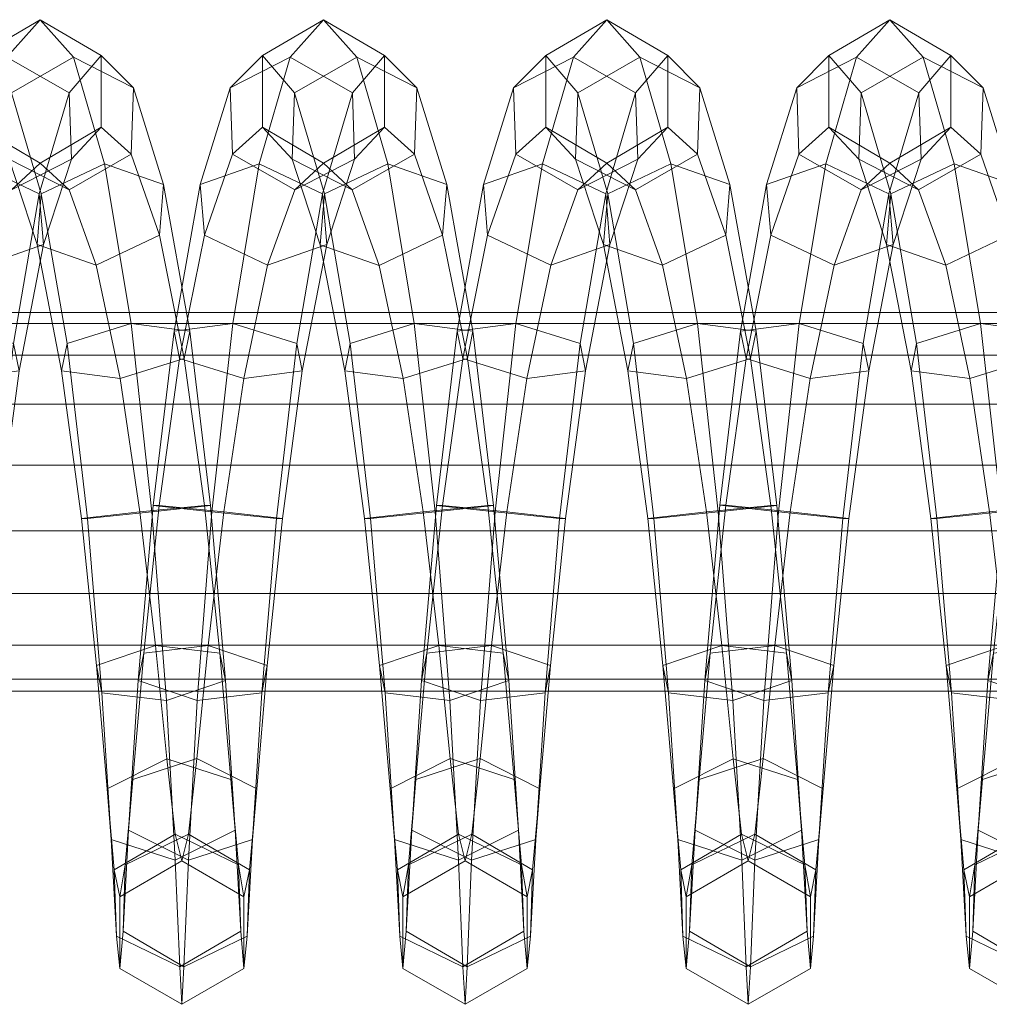
# Model space of a CAD drawing. Units: millimetres. Extents: x 245 to 2682, y -1061 to -531.
# Drawn here: x 505 to 510, y -809 to -804 of the extents above; entities that cross this region are included whole.
import ezdxf

# ---------------------------------------------------------------- set-up
doc = ezdxf.new("R2010")
doc.units = ezdxf.units.MM
doc.header["$MEASUREMENT"] = 0
doc.layers.add('Default', color=7, linetype='Continuous', true_color=0x000000)

msp = doc.modelspace()

# ---------------------------------------------------------------- meshes
at = {"layer": 'Default', "color": 18, "lineweight": 13, "true_color": 0x000000}
mesh = msp.add_polyface(dxfattribs=at)
corners = [(504.0594, -804.4019, 257.6589), (504.2126, -804.5551, 258.482), (504.2018, -804.8703, 258.3519), (504.0594, -804.7431, 257.6589), (504.3558, -805.0153, 259.1836), (504.3358, -805.2565, 258.9432), (504.0349, -805.3995, 258.8696), (503.9062, -805.0399, 258.3403), (503.9278, -804.4096, 258.6005), (504.0749, -804.9171, 259.3504), (504.3558, -805.0153, 259.1836), (504.2126, -804.5551, 258.482), (504.4798, -805.7127, 259.6557), (504.4536, -805.8433, 259.3416), (504.1489, -805.9377, 259.221), (504.2012, -805.6767, 259.8491), (504.4798, -805.7127, 259.6557), (504.5787, -806.541, 259.8254), (504.5504, -806.541, 259.4854), (504.2436, -806.5725, 259.3398), (504.3002, -806.5726, 260.0197), (504.5787, -806.541, 259.8254), (504.892, -806.6041, 255.4432), (504.9889, -805.7711, 255.5888), (505.015, -805.9016, 255.9028), (504.9203, -806.6041, 255.7831), (504.7364, -805.9377, 256.0963), (504.6417, -806.5725, 255.9774), (504.4316, -805.8432, 255.9756), (504.3349, -806.5409, 255.8318), (504.4055, -805.7127, 255.6616), (504.3066, -806.5409, 255.4919), (504.6841, -805.6766, 255.4682), (504.5851, -806.5725, 255.2976), (504.9889, -805.7711, 255.5888), (504.892, -806.6041, 255.4432), (505.1112, -805.06, 256.0405), (505.1312, -805.3012, 256.2808), (504.8504, -805.3995, 256.4476), (504.5496, -805.2565, 256.3741), (504.5295, -805.0153, 256.1337), (504.8104, -804.9171, 255.9669), (505.1112, -805.06, 256.0405), (505.2533, -804.5792, 256.7284), (505.2641, -804.8944, 256.8585), (504.9792, -805.0399, 256.977), (504.6835, -804.8703, 256.9654), (504.6726, -804.5551, 256.8353), (504.9575, -804.4096, 256.7168), (505.2533, -804.5792, 256.7284), (505.406, -804.7431, 257.5468), (505.116, -804.9136, 257.6026), (504.8259, -804.7431, 257.6584), (504.8259, -804.4019, 257.6584), (505.116, -804.2314, 257.6026), (505.406, -804.4019, 257.5468), (505.2527, -805.0399, 258.2282), (504.9679, -804.8944, 258.3467), (504.9787, -804.5793, 258.4768), (505.2744, -804.4096, 258.4884), (505.3816, -805.3995, 258.7576), (505.1007, -805.3012, 258.9244), (505.1207, -805.0601, 259.1647), (505.4215, -804.9171, 259.2383), (505.4955, -805.9377, 259.1089), (505.2169, -805.9016, 259.3024), (505.2431, -805.7711, 259.6164), (505.3116, -806.6041, 259.4221), (505.3399, -806.6041, 259.762)]
mesh.append_faces([[corners[k] for k in face] for face in [(0, 1, 2, 3), (1, 4, 5, 2), (2, 5, 6, 7), (8, 9, 10, 11), (4, 12, 13, 5), (5, 13, 14, 6), (9, 15, 16, 10), (12, 17, 18, 13), (13, 18, 19, 14), (15, 20, 21, 16), (22, 23, 24, 25), (25, 24, 26, 27), (27, 26, 28, 29), (29, 28, 30, 31), (31, 30, 32, 33), (33, 32, 34, 35), (23, 36, 37, 24), (24, 37, 38, 26), (26, 38, 39, 28), (28, 39, 40, 30), (30, 40, 41, 32), (32, 41, 42, 34), (36, 43, 44, 37), (37, 44, 45, 38), (38, 45, 46, 39), (39, 46, 47, 40), (40, 47, 48, 41), (41, 48, 49, 42), (44, 50, 51, 45), (45, 51, 52, 46), (46, 52, 53, 47), (47, 53, 54, 48), (48, 54, 55, 49), (51, 56, 57, 52), (52, 57, 58, 53), (53, 58, 59, 54), (56, 60, 61, 57), (57, 61, 62, 58), (58, 62, 63, 59), (60, 64, 65, 61), (61, 65, 66, 62), (65, 67, 68, 66)]], dxfattribs={"color": 18})
mesh = msp.add_polyface(dxfattribs=at)
corners = [(505.2533, -804.5792, 256.7284), (505.406, -804.4019, 257.5468), (505.406, -804.7431, 257.5468), (505.2641, -804.8944, 256.8585), (505.5593, -804.5551, 258.37), (505.5485, -804.8703, 258.2399), (505.2527, -805.0399, 258.2282), (505.116, -804.9136, 257.6026), (505.116, -804.2314, 257.6026), (505.2744, -804.4096, 258.4884), (505.5593, -804.5551, 258.37), (505.406, -804.4019, 257.5468), (505.7024, -805.0154, 259.0715), (505.6824, -805.2565, 258.8311), (505.3816, -805.3995, 258.7576), (505.4215, -804.9171, 259.2383), (505.7024, -805.0154, 259.0715), (505.1207, -805.0601, 259.1647), (505.2431, -805.7711, 259.6164), (505.5478, -805.6767, 259.7371), (505.8264, -805.7127, 259.5436), (505.7523, -805.7127, 255.5496), (505.8763, -805.0153, 256.0217), (506.1572, -804.9171, 255.8549), (506.031, -805.6765, 255.3561), (506.4581, -805.06, 255.9285), (506.3358, -805.771, 255.4768), (506.4581, -805.06, 255.9285), (506.6, -804.5792, 256.6164), (506.6108, -804.8944, 256.7465), (506.478, -805.3012, 256.1689), (506.3259, -805.0399, 256.8649), (506.1971, -805.3995, 256.3356), (506.0302, -804.8703, 256.8533), (505.8963, -805.2565, 256.2621), (506.0194, -804.5551, 256.7232), (506.3042, -804.4096, 256.6048), (506.6, -804.5792, 256.6164), (506.7527, -804.4019, 257.4348), (506.7527, -804.7431, 257.4348), (506.4627, -804.9136, 257.4906), (506.1726, -804.7431, 257.5464), (506.1726, -804.4019, 257.5464), (506.4627, -804.2314, 257.4906), (506.7527, -804.4019, 257.4348), (506.9059, -804.5551, 258.258), (506.8951, -804.8703, 258.1279), (506.5995, -805.0399, 258.1163), (506.3145, -804.8944, 258.2347), (506.3254, -804.5793, 258.3648), (506.6211, -804.4096, 258.3765), (506.9059, -804.5551, 258.258), (507.049, -805.0154, 258.9596), (507.0291, -805.2566, 258.7192), (506.7282, -805.3996, 258.6456), (506.4474, -805.3013, 258.8124), (506.4673, -805.0601, 259.0528), (506.7681, -804.9171, 259.1264), (507.049, -805.0154, 258.9596), (506.5896, -805.7711, 259.5044), (506.8944, -805.6766, 259.6251), (507.173, -805.7127, 259.4317), (507.1252, -805.8432, 255.7516), (507.2431, -805.2565, 256.1501), (507.2231, -805.0153, 255.9097), (507.0991, -805.7127, 255.4376), (507.504, -804.9171, 255.743), (507.3778, -805.6766, 255.2442), (507.3769, -804.8702, 256.7414), (507.3661, -804.5551, 256.6113), (507.6511, -804.4096, 256.4929), (507.5193, -804.7431, 257.4345), (507.5193, -804.4019, 257.4345)]
mesh.append_faces([[corners[k] for k in face] for face in [(0, 1, 2, 3), (1, 4, 5, 2), (2, 5, 6, 7), (8, 9, 10, 11), (4, 12, 13, 5), (5, 13, 14, 6), (9, 15, 16, 10), (17, 18, 19, 15), (15, 19, 20, 16), (21, 22, 23, 24), (24, 23, 25, 26), (27, 28, 29, 30), (30, 29, 31, 32), (32, 31, 33, 34), (34, 33, 35, 22), (22, 35, 36, 23), (23, 36, 37, 25), (28, 38, 39, 29), (29, 39, 40, 31), (31, 40, 41, 33), (33, 41, 42, 35), (35, 42, 43, 36), (36, 43, 44, 37), (38, 45, 46, 39), (39, 46, 47, 40), (40, 47, 48, 41), (41, 48, 49, 42), (42, 49, 50, 43), (43, 50, 51, 44), (45, 52, 53, 46), (46, 53, 54, 47), (47, 54, 55, 48), (48, 55, 56, 49), (49, 56, 57, 50), (50, 57, 58, 51), (56, 59, 60, 57), (57, 60, 61, 58), (62, 63, 64, 65), (65, 64, 66, 67), (63, 68, 69, 64), (64, 69, 70, 66), (68, 71, 72, 69)]], dxfattribs={"color": 18})
mesh = msp.add_polyface(dxfattribs=at)
corners = [(507.5856, -806.6041, 255.2192), (507.6826, -805.771, 255.3648), (507.7086, -805.9016, 255.6789), (507.614, -806.6041, 255.5592), (507.2788, -806.5725, 255.0736), (507.3778, -805.6766, 255.2442), (507.6826, -805.771, 255.3648), (507.5856, -806.6041, 255.2192), (507.8048, -805.06, 255.8166), (507.8248, -805.3012, 256.0569), (507.5439, -805.3995, 256.2237), (507.43, -805.9376, 255.8723), (507.504, -804.9171, 255.743), (507.8048, -805.06, 255.8166), (507.9468, -804.5792, 256.5045), (507.9575, -804.8944, 256.6346), (507.6727, -805.0399, 256.753), (507.3769, -804.8702, 256.7414), (507.2431, -805.2565, 256.1501), (507.6511, -804.4096, 256.4929), (507.9468, -804.5792, 256.5045), (508.0996, -804.4019, 257.3229), (508.0996, -804.7431, 257.3229), (507.8093, -804.9136, 257.3787), (507.5193, -804.7431, 257.4345), (507.3661, -804.5551, 256.6113), (507.5193, -804.4019, 257.4345), (507.8093, -804.2314, 257.3787), (508.0996, -804.4019, 257.3229), (508.2526, -804.5551, 258.1461), (508.2418, -804.8703, 258.016), (507.9461, -805.0399, 258.0043), (507.6612, -804.8944, 258.1228), (507.6721, -804.5793, 258.2529), (507.9677, -804.4096, 258.2645), (508.2526, -804.5551, 258.1461), (508.3956, -805.0154, 258.8477), (508.3756, -805.2566, 258.6073), (508.0748, -805.3995, 258.5337), (507.794, -805.3012, 258.7004), (507.814, -805.0601, 258.9408), (508.1148, -804.9171, 259.0144), (508.3956, -805.0154, 258.8477), (508.5196, -805.7127, 259.3198), (508.4935, -805.8433, 259.0057), (508.1888, -805.9377, 258.8851), (507.9102, -805.9016, 259.0784), (507.9363, -805.7711, 259.3925), (508.241, -805.6767, 259.5132), (508.5196, -805.7127, 259.3198), (508.6184, -806.541, 259.4895), (508.5902, -806.541, 259.1496), (508.0048, -806.6041, 259.1982), (508.0331, -806.6041, 259.5381), (508.3399, -806.5725, 259.6838), (508.6184, -806.541, 259.4895), (508.6821, -806.5725, 255.6416), (508.7768, -805.9376, 255.7604), (508.472, -805.8432, 255.6398), (508.3754, -806.5408, 255.4959), (508.4459, -805.7127, 255.3257), (508.3471, -806.5408, 255.156), (508.7246, -805.6765, 255.1323), (508.6257, -806.5725, 254.9617), (508.5898, -805.2565, 256.0382), (508.5699, -805.0153, 255.7978), (508.8508, -804.9171, 255.6311), (508.7237, -804.8703, 256.6295), (508.7129, -804.5551, 256.4994)]
mesh.append_faces([[corners[k] for k in face] for face in [(0, 1, 2, 3), (4, 5, 6, 7), (1, 8, 9, 2), (2, 9, 10, 11), (5, 12, 13, 6), (8, 14, 15, 9), (9, 15, 16, 10), (10, 16, 17, 18), (12, 19, 20, 13), (14, 21, 22, 15), (15, 22, 23, 16), (16, 23, 24, 17), (25, 26, 27, 19), (19, 27, 28, 20), (21, 29, 30, 22), (22, 30, 31, 23), (23, 31, 32, 24), (24, 32, 33, 26), (26, 33, 34, 27), (27, 34, 35, 28), (29, 36, 37, 30), (30, 37, 38, 31), (31, 38, 39, 32), (32, 39, 40, 33), (33, 40, 41, 34), (34, 41, 42, 35), (36, 43, 44, 37), (37, 44, 45, 38), (38, 45, 46, 39), (39, 46, 47, 40), (40, 47, 48, 41), (41, 48, 49, 42), (43, 50, 51, 44), (46, 52, 53, 47), (47, 53, 54, 48), (48, 54, 55, 49), (56, 57, 58, 59), (59, 58, 60, 61), (61, 60, 62, 63), (58, 64, 65, 60), (60, 65, 66, 62), (64, 67, 68, 65)]], dxfattribs={"color": 18})
mesh = msp.add_polyface(dxfattribs=at)
corners = [(508.9326, -806.604, 255.1074), (509.0294, -805.771, 255.253), (509.0555, -805.9016, 255.5671), (508.9608, -806.604, 255.4473), (508.6257, -806.5725, 254.9617), (508.7246, -805.6765, 255.1323), (509.0294, -805.771, 255.253), (508.9326, -806.604, 255.1074), (509.1517, -805.06, 255.7047), (509.1716, -805.3012, 255.9451), (508.8907, -805.3995, 256.1118), (508.7768, -805.9376, 255.7604), (508.5898, -805.2565, 256.0382), (508.472, -805.8432, 255.6398), (508.8508, -804.9171, 255.6311), (509.1517, -805.06, 255.7047), (509.2935, -804.5792, 256.3926), (509.3043, -804.8944, 256.5227), (509.0194, -805.0399, 256.6411), (508.7237, -804.8703, 256.6295), (508.5699, -805.0153, 255.7978), (508.7129, -804.5551, 256.4994), (508.9978, -804.4096, 256.381), (509.2935, -804.5792, 256.3926), (509.4462, -804.4019, 257.2111), (509.4462, -804.7431, 257.2111), (509.1561, -804.9136, 257.2669), (508.866, -804.7431, 257.3227), (508.866, -804.4019, 257.3227), (509.1561, -804.2314, 257.2669), (509.4462, -804.4019, 257.2111), (509.5992, -804.5551, 258.0342), (509.5885, -804.8703, 257.9041), (509.2928, -805.0399, 257.8925), (509.0079, -804.8944, 258.0109), (509.0188, -804.5792, 258.141), (509.3144, -804.4096, 258.1527), (509.5992, -804.5551, 258.0342), (509.7423, -805.0153, 258.7358), (509.7223, -805.2565, 258.4955), (509.4215, -805.3995, 258.4218), (509.1406, -805.3012, 258.5886), (509.1606, -805.06, 258.8289), (509.4614, -804.9171, 258.9026), (509.7423, -805.0153, 258.7358), (509.8662, -805.7127, 259.208), (509.8402, -805.8432, 258.8939), (509.5354, -805.9377, 258.7732), (509.2567, -805.9016, 258.9666), (509.2828, -805.7711, 259.2807), (509.5875, -805.6766, 259.4014), (509.8662, -805.7127, 259.208), (509.9368, -806.5409, 259.0378), (509.63, -806.5725, 258.8921), (509.3514, -806.6041, 259.0863), (509.3796, -806.6041, 259.4263), (509.6865, -806.5725, 259.572), (509.965, -806.5409, 259.3777), (509.7222, -806.5409, 255.3841), (509.8189, -805.8432, 255.528), (509.7927, -805.7127, 255.2139), (509.6939, -806.5409, 255.0442), (510.0715, -805.6766, 255.0205), (509.9725, -806.5725, 254.8499), (509.9367, -805.2565, 255.9264), (509.9167, -805.0153, 255.686)]
mesh.append_faces([[corners[k] for k in face] for face in [(0, 1, 2, 3), (4, 5, 6, 7), (1, 8, 9, 2), (2, 9, 10, 11), (11, 10, 12, 13), (5, 14, 15, 6), (8, 16, 17, 9), (9, 17, 18, 10), (10, 18, 19, 12), (20, 21, 22, 14), (14, 22, 23, 15), (16, 24, 25, 17), (17, 25, 26, 18), (18, 26, 27, 19), (19, 27, 28, 21), (21, 28, 29, 22), (22, 29, 30, 23), (24, 31, 32, 25), (25, 32, 33, 26), (26, 33, 34, 27), (27, 34, 35, 28), (28, 35, 36, 29), (29, 36, 37, 30), (31, 38, 39, 32), (32, 39, 40, 33), (33, 40, 41, 34), (34, 41, 42, 35), (35, 42, 43, 36), (36, 43, 44, 37), (38, 45, 46, 39), (39, 46, 47, 40), (40, 47, 48, 41), (41, 48, 49, 42), (42, 49, 50, 43), (43, 50, 51, 44), (46, 52, 53, 47), (48, 54, 55, 49), (49, 55, 56, 50), (50, 56, 57, 51), (58, 59, 60, 61), (61, 60, 62, 63), (59, 64, 65, 60)]], dxfattribs={"color": 18})
mesh = msp.add_polyface(dxfattribs=at)
corners = [(505.7024, -805.0154, 259.0715), (505.8264, -805.7127, 259.5436), (505.8003, -805.8433, 259.2296), (505.6824, -805.2565, 258.8311), (505.4955, -805.9377, 259.1089), (505.3816, -805.3995, 258.7576), (505.9253, -806.541, 259.7133), (505.897, -806.541, 259.3734), (505.5901, -806.5725, 259.2278), (505.3116, -806.6041, 259.4221), (505.2169, -805.9016, 259.3024), (505.2431, -805.7711, 259.6164), (505.3399, -806.6041, 259.762), (505.6467, -806.5725, 259.9076), (505.5478, -805.6767, 259.7371), (505.9253, -806.541, 259.7133), (505.8264, -805.7127, 259.5436), (505.9706, -807.2434, 259.2397), (505.6639, -807.2074, 259.0949), (505.3832, -807.3018, 259.2643), (506.1955, -807.3018, 255.8289), (506.2672, -806.6041, 255.6711), (505.9885, -806.5725, 255.8654), (505.9149, -807.2073, 255.9982), (505.6817, -806.5409, 255.7198), (505.608, -807.2434, 255.8535), (505.6534, -806.541, 255.3798), (505.5819, -807.3739, 255.5394), (506.2389, -806.6041, 255.3312), (506.3358, -805.771, 255.4768), (506.3618, -805.9016, 255.7908), (506.0832, -805.9376, 255.9843), (505.7784, -805.8432, 255.8636), (505.7523, -805.7127, 255.5496), (506.031, -805.6765, 255.3561), (505.932, -806.5725, 255.1855), (506.3358, -805.771, 255.4768), (506.2389, -806.6041, 255.3312), (506.4581, -805.06, 255.9285), (506.478, -805.3012, 256.1689), (506.1971, -805.3995, 256.3356), (505.8963, -805.2565, 256.2621), (505.8763, -805.0153, 256.0217), (507.049, -805.0154, 258.9596), (507.173, -805.7127, 259.4317), (507.1468, -805.8432, 259.1176), (507.0291, -805.2566, 258.7192), (506.8421, -805.9377, 258.9969), (506.7282, -805.3996, 258.6456), (506.5635, -805.9016, 259.1904), (506.4474, -805.3013, 258.8124), (506.5896, -805.7711, 259.5044), (506.4673, -805.0601, 259.0528), (507.2718, -806.5409, 259.6014), (507.2436, -806.5409, 259.2614), (506.9368, -806.5725, 259.1158), (506.6582, -806.6041, 259.3101), (506.6865, -806.6041, 259.65), (506.9933, -806.5725, 259.7957), (506.8944, -805.6766, 259.6251), (507.2718, -806.5409, 259.6014), (507.173, -805.7127, 259.4317), (507.3172, -807.2435, 259.1277), (507.0105, -807.2074, 258.9829), (506.7298, -807.3018, 259.1523), (507.5423, -807.3018, 255.717), (507.614, -806.6041, 255.5592), (507.3353, -806.5725, 255.7534), (507.2616, -807.2074, 255.8863), (507.0285, -806.5409, 255.6078), (506.9548, -807.2434, 255.7415), (507.0002, -806.5409, 255.2679), (506.9287, -807.3739, 255.4275), (507.43, -805.9376, 255.8723), (507.1252, -805.8432, 255.7516), (507.0991, -805.7127, 255.4376), (507.3778, -805.6766, 255.2442), (507.2788, -806.5725, 255.0736), (507.5439, -805.3995, 256.2237), (507.2431, -805.2565, 256.1501)]
mesh.append_faces([[corners[k] for k in face] for face in [(0, 1, 2, 3), (3, 2, 4, 5), (1, 6, 7, 2), (2, 7, 8, 4), (4, 8, 9, 10), (11, 12, 13, 14), (14, 13, 15, 16), (7, 17, 18, 8), (8, 18, 19, 9), (20, 21, 22, 23), (23, 22, 24, 25), (25, 24, 26, 27), (28, 29, 30, 21), (21, 30, 31, 22), (22, 31, 32, 24), (24, 32, 33, 26), (26, 33, 34, 35), (35, 34, 36, 37), (29, 38, 39, 30), (30, 39, 40, 31), (31, 40, 41, 32), (32, 41, 42, 33), (43, 44, 45, 46), (46, 45, 47, 48), (48, 47, 49, 50), (50, 49, 51, 52), (44, 53, 54, 45), (45, 54, 55, 47), (47, 55, 56, 49), (49, 56, 57, 51), (51, 57, 58, 59), (59, 58, 60, 61), (54, 62, 63, 55), (55, 63, 64, 56), (65, 66, 67, 68), (68, 67, 69, 70), (70, 69, 71, 72), (67, 73, 74, 69), (69, 74, 75, 71), (71, 75, 76, 77), (73, 78, 79, 74)]], dxfattribs={"color": 18})
mesh = msp.add_polyface(dxfattribs=at)
corners = [(445.8676, -806.5247, 262.6781), (445.9199, -805.8273, 263.2344), (445.8952, -805.6767, 262.9718), (445.8676, -805.6246, 262.6781), (445.95, -806.3492, 263.5535), (445.939, -806.06, 263.4367), (445.9422, -806.9594, 263.4711), (445.9513, -806.6615, 263.567), (445.95, -806.3492, 263.5535), (445.8976, -807.3679, 262.9973), (445.9236, -807.2056, 263.2735), (445.8376, -807.3679, 262.3589), (445.8676, -807.4246, 262.6781), (445.793, -806.9594, 261.8851), (445.8115, -807.2056, 262.0827), (445.7852, -806.3492, 261.8027), (445.7839, -806.6615, 261.7892), (445.8152, -805.8273, 262.1217), (445.7961, -806.06, 261.9195), (445.8399, -805.6767, 262.3844), (504.0812, -805.6767, 257.5698), (504.0542, -805.6246, 257.2761), (504.1052, -805.8273, 257.8325), (504.1237, -806.06, 258.0349), (504.1344, -806.3492, 258.1516), (504.1357, -806.6615, 258.1652), (504.1344, -806.3492, 258.1516), (504.1269, -806.9594, 258.0692), (504.1088, -807.2056, 257.8716), (504.0835, -807.3679, 257.5953), (504.0542, -807.4246, 257.2761), (504.0251, -807.3679, 256.9568), (503.9998, -807.2056, 256.6805), (503.9816, -806.9594, 256.4829), (503.9729, -806.6615, 256.3869), (503.9741, -806.3492, 256.4005), (503.9848, -806.06, 256.5173), (504.0033, -805.8273, 256.7196), (504.0274, -805.6767, 256.9823), (562.2806, -805.6767, 252.3163), (562.2545, -805.6246, 252.0224), (562.3041, -805.8273, 252.579), (562.2545, -807.4246, 252.0224), (562.2829, -807.3679, 252.3418), (562.2261, -807.3679, 251.703), (562.2015, -807.2056, 251.4267), (562.1839, -806.9594, 251.229), (562.1754, -806.6615, 251.1331), (562.1766, -806.3492, 251.1467), (562.187, -806.06, 251.2634), (562.205, -805.8273, 251.4658), (562.2284, -805.6767, 251.7286)]
mesh.append_faces([[corners[k] for k in face] for face in [(0, 1, 2, 3), (0, 4, 5, 1), (0, 6, 7, 8), (0, 9, 10, 6), (0, 11, 12, 9), (0, 13, 14, 11), (0, 15, 16, 13), (0, 17, 18, 15), (0, 3, 19, 17), (3, 2, 20, 21), (2, 1, 22, 20), (1, 5, 23, 22), (5, 4, 24, 23), (8, 7, 25, 26), (7, 6, 27, 25), (6, 10, 28, 27), (10, 9, 29, 28), (9, 12, 30, 29), (12, 11, 31, 30), (11, 14, 32, 31), (14, 13, 33, 32), (13, 16, 34, 33), (16, 15, 35, 34), (15, 18, 36, 35), (18, 17, 37, 36), (17, 19, 38, 37), (19, 3, 21, 38), (21, 20, 39, 40), (20, 22, 41, 39), (29, 30, 42, 43), (30, 31, 44, 42), (31, 32, 45, 44), (32, 33, 46, 45), (33, 34, 47, 46), (34, 35, 48, 47), (35, 36, 49, 48), (36, 37, 50, 49), (37, 38, 51, 50), (38, 21, 40, 51)]], dxfattribs={"color": 18})
mesh = msp.add_polyface(dxfattribs=at)
corners = [(504.1052, -805.8273, 257.8325), (504.1237, -806.06, 258.0349), (562.3221, -806.06, 252.7814), (562.3041, -805.8273, 252.579), (504.1344, -806.3492, 258.1516), (562.3325, -806.3492, 252.8982), (504.1344, -806.3492, 258.1516), (504.1357, -806.6615, 258.1652), (562.3337, -806.6615, 252.9118), (562.3325, -806.3492, 252.8982), (504.1269, -806.9594, 258.0692), (562.3251, -806.9594, 252.8158), (504.1088, -807.2056, 257.8716), (562.3076, -807.2056, 252.6181), (504.0835, -807.3679, 257.5953), (562.2829, -807.3679, 252.3418), (562.2545, -805.6246, 252.0224), (562.2806, -805.6767, 252.3163), (620.4934, -805.6767, 247.2111), (620.468, -805.6246, 246.9172), (620.5161, -805.8272, 247.4739), (620.5336, -806.06, 247.6763), (620.5437, -806.3492, 247.7932), (620.5449, -806.6615, 247.8067), (620.5437, -806.3492, 247.7932), (620.5366, -806.9594, 247.7107), (620.5195, -807.2056, 247.513), (620.4956, -807.3679, 247.2366), (562.2545, -807.4246, 252.0224), (620.468, -807.4246, 246.9172), (562.2261, -807.3679, 251.703), (620.4404, -807.3679, 246.5977), (562.2015, -807.2056, 251.4267), (620.4165, -807.2056, 246.3213), (562.1839, -806.9594, 251.229), (620.3994, -806.9594, 246.1236), (562.1754, -806.6615, 251.1331), (620.3912, -806.6615, 246.0276), (562.1766, -806.3492, 251.1467), (620.3923, -806.3492, 246.0412), (562.187, -806.06, 251.2634), (620.4024, -806.06, 246.158), (562.205, -805.8273, 251.4658), (620.4199, -805.8272, 246.3605), (562.2284, -805.6767, 251.7286), (620.4426, -805.6767, 246.6233), (678.7189, -805.6767, 242.2544), (678.6943, -805.6246, 241.9604), (678.741, -805.8272, 242.5172), (678.758, -806.06, 242.7197), (678.7443, -807.2056, 242.5564), (678.7609, -806.9594, 242.7541), (678.7211, -807.3679, 242.2799), (678.6943, -807.4246, 241.9604), (678.6675, -807.3679, 241.6409), (678.6444, -807.2056, 241.3644), (678.6277, -806.9594, 241.1667), (678.6196, -806.6615, 241.0707), (678.6209, -806.3492, 241.0842), (678.6306, -806.06, 241.2011), (678.6476, -805.8272, 241.4035), (678.6697, -805.6767, 241.6664)]
mesh.append_faces([[corners[k] for k in face] for face in [(0, 1, 2, 3), (1, 4, 5, 2), (6, 7, 8, 9), (7, 10, 11, 8), (10, 12, 13, 11), (12, 14, 15, 13), (16, 17, 18, 19), (17, 3, 20, 18), (3, 2, 21, 20), (2, 5, 22, 21), (9, 8, 23, 24), (8, 11, 25, 23), (11, 13, 26, 25), (13, 15, 27, 26), (15, 28, 29, 27), (28, 30, 31, 29), (30, 32, 33, 31), (32, 34, 35, 33), (34, 36, 37, 35), (36, 38, 39, 37), (38, 40, 41, 39), (40, 42, 43, 41), (42, 44, 45, 43), (44, 16, 19, 45), (19, 18, 46, 47), (18, 20, 48, 46), (20, 21, 49, 48), (25, 26, 50, 51), (26, 27, 52, 50), (27, 29, 53, 52), (29, 31, 54, 53), (31, 33, 55, 54), (33, 35, 56, 55), (35, 37, 57, 56), (37, 39, 58, 57), (39, 41, 59, 58), (41, 43, 60, 59), (43, 45, 61, 60), (45, 19, 47, 61)]], dxfattribs={"color": 18})
mesh = msp.add_polyface(dxfattribs=at)
corners = [(507.4719, -808.1297, 255.889), (507.5162, -807.4323, 255.4029), (507.5423, -807.3018, 255.717), (507.4918, -807.8884, 256.1294), (507.5856, -806.6041, 255.2192), (507.614, -806.6041, 255.5592), (507.7086, -805.9016, 255.6789), (507.43, -805.9376, 255.8723), (507.3353, -806.5725, 255.7534), (508.4935, -805.8433, 259.0057), (508.5902, -806.541, 259.1496), (508.2834, -806.5725, 259.0039), (508.1888, -805.9377, 258.8851), (508.0048, -806.6041, 259.1982), (507.9102, -805.9016, 259.0784), (508.6184, -806.541, 259.4895), (508.6898, -807.374, 259.3299), (508.6638, -807.2435, 259.0158), (508.3571, -807.2074, 258.8711), (508.0764, -807.3018, 259.0403), (508.1025, -807.4324, 259.3544), (508.0331, -806.6041, 259.5381), (508.4092, -807.4685, 259.4992), (508.3399, -806.5725, 259.6838), (508.6898, -807.374, 259.3299), (508.6184, -806.541, 259.4895), (508.736, -808.085, 258.8642), (508.716, -807.8438, 258.6238), (508.4115, -807.7456, 258.5057), (508.127, -807.8885, 258.6279), (508.1469, -808.1297, 258.8683), (508.8187, -808.1297, 255.7772), (508.863, -807.4323, 255.2911), (508.8891, -807.3018, 255.6051), (508.8386, -807.8884, 256.0175), (508.6084, -807.2074, 255.7744), (508.554, -807.7455, 256.1398), (508.3016, -807.2434, 255.6296), (508.2495, -807.8438, 256.0216), (508.2756, -807.374, 255.3156), (508.2295, -808.085, 255.7813), (508.5563, -807.4684, 255.1463), (508.514, -808.2279, 255.659), (508.9326, -806.604, 255.1074), (508.9608, -806.604, 255.4473), (508.6821, -806.5725, 255.6416), (508.3754, -806.5408, 255.4959), (508.3471, -806.5408, 255.156), (508.6257, -806.5725, 254.9617), (508.9326, -806.604, 255.1074), (508.863, -807.4323, 255.2911), (509.0555, -805.9016, 255.5671), (508.7768, -805.9376, 255.7604), (509.5354, -805.9377, 258.7732), (509.63, -806.5725, 258.8921), (509.3514, -806.6041, 259.0863), (509.2567, -805.9016, 258.9666), (509.9368, -806.5409, 259.0378), (510.0104, -807.2434, 258.904), (509.7037, -807.2074, 258.7592), (509.4231, -807.3018, 258.9285), (509.4492, -807.4323, 259.2426), (509.3796, -806.6041, 259.4263), (509.7559, -807.4684, 259.3874), (509.6865, -806.5725, 259.572), (510.0365, -807.374, 259.2181), (509.965, -806.5409, 259.3777), (510.0627, -807.8438, 258.512), (509.7582, -807.7456, 258.3939), (509.4736, -807.8884, 258.5161), (509.4935, -808.1297, 258.7565), (509.9008, -807.7455, 256.028), (509.9553, -807.2073, 255.6626), (509.6484, -807.2434, 255.5178), (509.5963, -807.8438, 255.9098), (509.6224, -807.3739, 255.2038), (509.5763, -808.085, 255.6694), (509.9032, -807.4684, 255.0345), (509.8609, -808.2279, 255.5472), (510.0289, -806.5725, 255.5298), (509.7222, -806.5409, 255.3841), (509.6939, -806.5409, 255.0442), (509.9725, -806.5725, 254.8499)]
mesh.append_faces([[corners[k] for k in face] for face in [(0, 1, 2, 3), (1, 4, 5, 2), (5, 6, 7, 8), (9, 10, 11, 12), (12, 11, 13, 14), (15, 16, 17, 10), (10, 17, 18, 11), (11, 18, 19, 13), (13, 19, 20, 21), (21, 20, 22, 23), (23, 22, 24, 25), (16, 26, 27, 17), (17, 27, 28, 18), (18, 28, 29, 19), (19, 29, 30, 20), (31, 32, 33, 34), (34, 33, 35, 36), (36, 35, 37, 38), (38, 37, 39, 40), (40, 39, 41, 42), (32, 43, 44, 33), (33, 44, 45, 35), (35, 45, 46, 37), (37, 46, 47, 39), (39, 47, 48, 41), (41, 48, 49, 50), (44, 51, 52, 45), (53, 54, 55, 56), (57, 58, 59, 54), (54, 59, 60, 55), (55, 60, 61, 62), (62, 61, 63, 64), (64, 63, 65, 66), (58, 67, 68, 59), (59, 68, 69, 60), (60, 69, 70, 61), (71, 72, 73, 74), (74, 73, 75, 76), (76, 75, 77, 78), (72, 79, 80, 73), (73, 80, 81, 75), (75, 81, 82, 77)]], dxfattribs={"color": 18})
mesh = msp.add_polyface(dxfattribs=at)
corners = [(505.9253, -806.541, 259.7133), (505.9967, -807.374, 259.5537), (505.9706, -807.2434, 259.2397), (505.897, -806.541, 259.3734), (505.3116, -806.6041, 259.4221), (505.3832, -807.3018, 259.2643), (505.4094, -807.4323, 259.5783), (505.3399, -806.6041, 259.762), (505.7161, -807.4685, 259.723), (505.6467, -806.5725, 259.9076), (505.9967, -807.374, 259.5537), (505.9253, -806.541, 259.7133), (506.0428, -808.085, 259.088), (506.0227, -807.8438, 258.8477), (505.7182, -807.7456, 258.7296), (505.6639, -807.2074, 259.0949), (505.4337, -807.8885, 258.8518), (505.4537, -808.1297, 259.0922), (505.7582, -808.2279, 259.2103), (506.0428, -808.085, 259.088), (506.0691, -808.5658, 258.3861), (506.0583, -808.2506, 258.256), (505.7578, -808.1051, 258.1862), (505.4681, -808.2748, 258.2465), (505.4789, -808.5899, 258.3766), (505.7794, -808.7354, 258.4464), (506.0691, -808.5658, 258.3861), (506.0847, -808.7431, 257.5537), (506.0847, -808.4019, 257.5537), (505.7893, -808.2314, 257.5465), (505.494, -808.4019, 257.5394), (505.494, -808.7431, 257.5394), (505.7893, -808.9136, 257.5465), (506.0847, -808.7431, 257.5537), (506.0998, -808.5899, 256.7166), (506.1106, -808.2748, 256.8466), (505.8209, -808.1051, 256.907), (505.5203, -808.2506, 256.8372), (505.5095, -808.5658, 256.7071), (505.7992, -808.7354, 256.6468), (506.0998, -808.5899, 256.7166), (506.125, -808.1297, 256.0009), (506.145, -807.8884, 256.2413), (505.8604, -807.7455, 256.3636), (505.5559, -807.8438, 256.2455), (505.5359, -808.085, 256.0051), (505.8205, -808.2279, 255.8828), (506.125, -808.1297, 256.0009), (506.1955, -807.3018, 255.8289), (505.9149, -807.2073, 255.9982), (505.608, -807.2434, 255.8535), (505.5819, -807.3739, 255.5394), (505.8626, -807.4683, 255.3701), (506.1694, -807.4323, 255.5148), (505.6534, -806.541, 255.3798), (505.932, -806.5725, 255.1855), (506.2389, -806.6041, 255.3312)]
mesh.append_faces([[corners[k] for k in face] for face in [(0, 1, 2, 3), (4, 5, 6, 7), (7, 6, 8, 9), (9, 8, 10, 11), (1, 12, 13, 2), (2, 13, 14, 15), (15, 14, 16, 5), (5, 16, 17, 6), (6, 17, 18, 8), (8, 18, 19, 10), (12, 20, 21, 13), (13, 21, 22, 14), (14, 22, 23, 16), (16, 23, 24, 17), (17, 24, 25, 18), (18, 25, 26, 19), (20, 27, 28, 21), (21, 28, 29, 22), (22, 29, 30, 23), (23, 30, 31, 24), (24, 31, 32, 25), (25, 32, 33, 26), (27, 34, 35, 28), (28, 35, 36, 29), (29, 36, 37, 30), (30, 37, 38, 31), (31, 38, 39, 32), (32, 39, 40, 33), (34, 41, 42, 35), (35, 42, 43, 36), (36, 43, 44, 37), (37, 44, 45, 38), (38, 45, 46, 39), (39, 46, 47, 40), (42, 48, 49, 43), (43, 49, 50, 44), (44, 50, 51, 45), (45, 51, 52, 46), (46, 52, 53, 47), (51, 54, 55, 52), (52, 55, 56, 53)]], dxfattribs={"color": 18})
mesh = msp.add_polyface(dxfattribs=at)
corners = [(506.125, -808.1297, 256.0009), (506.1694, -807.4323, 255.5148), (506.1955, -807.3018, 255.8289), (506.145, -807.8884, 256.2413), (506.2389, -806.6041, 255.3312), (506.2672, -806.6041, 255.6711), (507.2718, -806.5409, 259.6014), (507.3433, -807.374, 259.4417), (507.3172, -807.2435, 259.1277), (507.2436, -806.5409, 259.2614), (506.6582, -806.6041, 259.3101), (506.7298, -807.3018, 259.1523), (506.756, -807.4324, 259.4663), (506.6865, -806.6041, 259.65), (507.0627, -807.4685, 259.6111), (506.9933, -806.5725, 259.7957), (507.3433, -807.374, 259.4417), (507.2718, -806.5409, 259.6014), (507.3893, -808.085, 258.9761), (507.3694, -807.8438, 258.7357), (507.0649, -807.7455, 258.6176), (507.0105, -807.2074, 258.9829), (506.7803, -807.8884, 258.7398), (506.8002, -808.1297, 258.9802), (507.1048, -808.2279, 259.0983), (507.3893, -808.085, 258.9761), (507.4158, -808.5658, 258.2741), (507.405, -808.2506, 258.144), (507.1044, -808.1051, 258.0742), (506.8147, -808.2748, 258.1346), (506.8255, -808.5899, 258.2646), (507.126, -808.7354, 258.3344), (507.4158, -808.5658, 258.2741), (507.4313, -808.7431, 257.4418), (507.4313, -808.4019, 257.4418), (507.136, -808.2314, 257.4346), (506.8407, -808.4019, 257.4275), (506.8407, -808.7431, 257.4275), (507.136, -808.9136, 257.4346), (507.4313, -808.7431, 257.4418), (507.4465, -808.5899, 256.6046), (507.4573, -808.2748, 256.7347), (507.1677, -808.1051, 256.795), (506.8671, -808.2506, 256.7252), (506.8563, -808.5658, 256.5951), (507.146, -808.7354, 256.5348), (507.4465, -808.5899, 256.6046), (507.4918, -807.8884, 256.1294), (507.2073, -807.7455, 256.2516), (506.9026, -807.8438, 256.1335), (506.8827, -808.085, 255.8932), (507.1673, -808.2279, 255.7709), (507.4719, -808.1297, 255.889), (507.5423, -807.3018, 255.717), (507.2616, -807.2074, 255.8863), (506.9548, -807.2434, 255.7415), (506.9287, -807.3739, 255.4275), (507.2094, -807.4684, 255.2582), (507.5162, -807.4323, 255.4029), (507.0002, -806.5409, 255.2679), (507.2788, -806.5725, 255.0736), (507.5856, -806.6041, 255.2192)]
mesh.append_faces([[corners[k] for k in face] for face in [(0, 1, 2, 3), (1, 4, 5, 2), (6, 7, 8, 9), (10, 11, 12, 13), (13, 12, 14, 15), (15, 14, 16, 17), (7, 18, 19, 8), (8, 19, 20, 21), (21, 20, 22, 11), (11, 22, 23, 12), (12, 23, 24, 14), (14, 24, 25, 16), (18, 26, 27, 19), (19, 27, 28, 20), (20, 28, 29, 22), (22, 29, 30, 23), (23, 30, 31, 24), (24, 31, 32, 25), (26, 33, 34, 27), (27, 34, 35, 28), (28, 35, 36, 29), (29, 36, 37, 30), (30, 37, 38, 31), (31, 38, 39, 32), (33, 40, 41, 34), (34, 41, 42, 35), (35, 42, 43, 36), (36, 43, 44, 37), (37, 44, 45, 38), (38, 45, 46, 39), (41, 47, 48, 42), (42, 48, 49, 43), (43, 49, 50, 44), (44, 50, 51, 45), (45, 51, 52, 46), (47, 53, 54, 48), (48, 54, 55, 49), (49, 55, 56, 50), (50, 56, 57, 51), (51, 57, 58, 52), (56, 59, 60, 57), (57, 60, 61, 58)]], dxfattribs={"color": 18})
mesh = msp.add_polyface(dxfattribs=at)
corners = [(507.4465, -808.5899, 256.6046), (507.4719, -808.1297, 255.889), (507.4918, -807.8884, 256.1294), (507.4573, -808.2748, 256.7347), (508.1025, -807.4324, 259.3544), (508.1469, -808.1297, 258.8683), (508.4514, -808.228, 258.9864), (508.4092, -807.4685, 259.4992), (508.736, -808.085, 258.8642), (508.6898, -807.374, 259.3299), (508.736, -808.085, 258.8642), (508.7625, -808.5658, 258.1623), (508.7516, -808.2506, 258.0322), (508.716, -807.8438, 258.6238), (508.4511, -808.1051, 257.9624), (508.4115, -807.7456, 258.5057), (508.1614, -808.2748, 258.0227), (508.127, -807.8885, 258.6279), (508.1722, -808.5899, 258.1528), (508.4728, -808.7354, 258.2226), (508.7625, -808.5658, 258.1623), (508.7781, -808.7431, 257.3299), (508.7781, -808.4019, 257.3299), (508.4827, -808.2314, 257.3227), (508.1874, -808.4019, 257.3155), (508.1874, -808.7431, 257.3155), (508.4827, -808.9136, 257.3227), (508.7781, -808.7431, 257.3299), (508.7933, -808.5899, 256.4927), (508.8041, -808.2748, 256.6228), (508.5144, -808.1051, 256.683), (508.2138, -808.2506, 256.6133), (508.203, -808.5658, 256.4832), (508.4928, -808.7354, 256.4229), (508.7933, -808.5899, 256.4927), (508.8187, -808.1297, 255.7772), (508.8386, -807.8884, 256.0175), (508.554, -807.7455, 256.1398), (508.2495, -807.8438, 256.0216), (508.2295, -808.085, 255.7813), (508.514, -808.2279, 255.659), (508.8187, -808.1297, 255.7772), (508.5563, -807.4684, 255.1463), (508.863, -807.4323, 255.2911), (509.4492, -807.4323, 259.2426), (509.4935, -808.1297, 258.7565), (509.798, -808.2279, 258.8746), (509.7559, -807.4684, 259.3874), (509.7582, -807.7456, 258.3939), (509.7978, -808.1051, 257.8506), (509.5081, -808.2748, 257.9108), (509.4736, -807.8884, 258.5161), (509.5189, -808.5899, 258.0409), (509.8193, -808.7354, 258.1107), (509.8295, -808.2314, 257.2109), (509.5342, -808.4019, 257.2037), (509.5342, -808.7431, 257.2037), (509.8295, -808.9136, 257.2109), (509.8611, -808.1051, 256.5713), (509.5606, -808.2506, 256.5014), (509.5498, -808.5658, 256.3713), (509.8395, -808.7354, 256.3111), (509.9008, -807.7455, 256.028), (509.5963, -807.8438, 255.9098), (509.5763, -808.085, 255.6694), (509.8609, -808.2279, 255.5472)]
mesh.append_faces([[corners[k] for k in face] for face in [(0, 1, 2, 3), (4, 5, 6, 7), (7, 6, 8, 9), (10, 11, 12, 13), (13, 12, 14, 15), (15, 14, 16, 17), (17, 16, 18, 5), (5, 18, 19, 6), (6, 19, 20, 8), (11, 21, 22, 12), (12, 22, 23, 14), (14, 23, 24, 16), (16, 24, 25, 18), (18, 25, 26, 19), (19, 26, 27, 20), (21, 28, 29, 22), (22, 29, 30, 23), (23, 30, 31, 24), (24, 31, 32, 25), (25, 32, 33, 26), (26, 33, 34, 27), (28, 35, 36, 29), (29, 36, 37, 30), (30, 37, 38, 31), (31, 38, 39, 32), (32, 39, 40, 33), (33, 40, 41, 34), (40, 42, 43, 41), (44, 45, 46, 47), (48, 49, 50, 51), (51, 50, 52, 45), (45, 52, 53, 46), (49, 54, 55, 50), (50, 55, 56, 52), (52, 56, 57, 53), (54, 58, 59, 55), (55, 59, 60, 56), (56, 60, 61, 57), (58, 62, 63, 59), (59, 63, 64, 60), (60, 64, 65, 61)]], dxfattribs={"color": 18})

doc.saveas('drawing.dxf')
